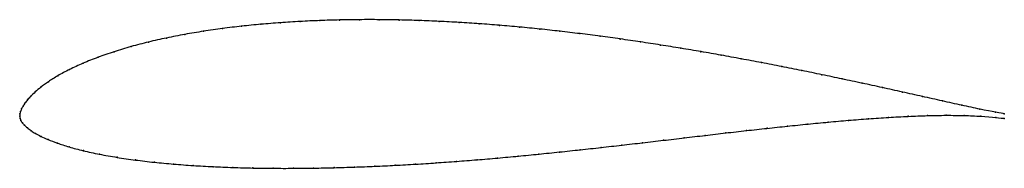
# Model space of a CAD drawing. Units: metres. Extents: x 0 to 1, y -0.05 to 0.1.
import ezdxf

# ---------------------------------------------------------------- set-up
doc = ezdxf.new("R2010")
doc.units = ezdxf.units.M

msp = doc.modelspace()

# ---------------------------------------------------------------- linework, layer by layer
at = {"color": 1}
msp.add_open_spline([(1, 0.0024), (0.9977, 0.0027), (0.9818, 0.0056), (0.9571, 0.011), (0.9371, 0.0154), (0.9168, 0.0199), (0.8965, 0.0245), (0.8762, 0.029), (0.8557, 0.0335), (0.8352, 0.0378), (0.8149, 0.0421), (0.7943, 0.0463), (0.7739, 0.0504), (0.7534, 0.0544), (0.7329, 0.0582), (0.7124, 0.062), (0.692, 0.0656), (0.6715, 0.069), (0.6509, 0.0723), (0.6305, 0.0755), (0.6099, 0.0785), (0.5896, 0.0813), (0.569, 0.0839), (0.5485, 0.0863), (0.5281, 0.0886), (0.5076, 0.0906), (0.4872, 0.0924), (0.4668, 0.094), (0.4464, 0.0953), (0.4261, 0.0964), (0.4057, 0.0972), (0.3854, 0.0978), (0.3652, 0.0981), (0.3451, 0.0981), (0.3248, 0.0978), (0.3048, 0.0972), (0.2848, 0.0963), (0.2648, 0.095), (0.245, 0.0934), (0.2253, 0.0915), (0.206, 0.0891), (0.1866, 0.0863), (0.1677, 0.0832), (0.149, 0.0795), (0.1307, 0.0754), (0.113, 0.0708), (0.0957, 0.0656), (0.0794, 0.0599), (0.0641, 0.0538), (0.0503, 0.0474), (0.0384, 0.041), (0.0288, 0.0349), (0.0212, 0.0294), (0.0155, 0.0245), (0.0111, 0.0202), (0.0078, 0.0165), (0.0052, 0.0131), (0.0033, 0.0101), (0.0019, 0.0073), (0.0008, 0.0047), (0.0001, 0.0023), (0, -0.0008), (-0.0001, 0.0008), (0.0002, -0.0025), (0.0011, -0.0045), (0.0026, -0.0068), (0.0047, -0.0093), (0.0077, -0.012), (0.0114, -0.0148), (0.0158, -0.0175), (0.0213, -0.0205), (0.0285, -0.0238), (0.0378, -0.0274), (0.0498, -0.0313), (0.0642, -0.0352), (0.0808, -0.0388), (0.0987, -0.042), (0.1174, -0.0447), (0.1367, -0.047), (0.1562, -0.0488), (0.1762, -0.0503), (0.1962, -0.0514), (0.2165, -0.0523), (0.2369, -0.0528), (0.2574, -0.0531), (0.2779, -0.0531), (0.2985, -0.0529), (0.3192, -0.0525), (0.34, -0.0518), (0.3605, -0.0511), (0.3814, -0.05), (0.4021, -0.0489), (0.4228, -0.0475), (0.4437, -0.046), (0.4645, -0.0444), (0.4855, -0.0426), (0.5063, -0.0407), (0.5272, -0.0386), (0.5482, -0.0365), (0.5693, -0.0342), (0.5904, -0.0319), (0.6114, -0.0295), (0.6326, -0.0271), (0.6538, -0.0246), (0.675, -0.0221), (0.6961, -0.0196), (0.7171, -0.0171), (0.738, -0.0147), (0.759, -0.0124), (0.7797, -0.0102), (0.8006, -0.008), (0.8212, -0.0061), (0.8418, -0.0042), (0.8622, -0.0026), (0.8825, -0.0012), (0.9025, -0.0002), (0.9221, 0.0006), (0.9412, 0.0009), (0.9593, 0.0007), (0.982, -0.0003), (0.9975, -0.002), (1, -0.0024)], degree=3, knots=[0, 0, 0, 0, 0.016529, 0.024793, 0.033058, 0.041322, 0.049587, 0.057851, 0.066116, 0.07438, 0.082645, 0.090909, 0.099174, 0.107438, 0.115702, 0.123967, 0.132231, 0.140496, 0.14876, 0.157025, 0.165289, 0.173554, 0.181818, 0.190083, 0.198347, 0.206612, 0.214876, 0.22314, 0.231405, 0.239669, 0.247934, 0.256198, 0.264463, 0.272727, 0.280992, 0.289256, 0.297521, 0.305785, 0.31405, 0.322314, 0.330579, 0.338843, 0.347107, 0.355372, 0.363636, 0.371901, 0.380165, 0.38843, 0.396694, 0.404959, 0.413223, 0.421488, 0.429752, 0.438017, 0.446281, 0.454545, 0.46281, 0.471074, 0.479339, 0.487603, 0.495868, 0.504132, 0.512397, 0.520661, 0.528926, 0.53719, 0.545455, 0.553719, 0.561983, 0.570248, 0.578512, 0.586777, 0.595041, 0.603306, 0.61157, 0.619835, 0.628099, 0.636364, 0.644628, 0.652893, 0.661157, 0.669421, 0.677686, 0.68595, 0.694215, 0.702479, 0.710744, 0.719008, 0.727273, 0.735537, 0.743802, 0.752066, 0.760331, 0.768595, 0.77686, 0.785124, 0.793388, 0.801653, 0.809917, 0.818182, 0.826446, 0.834711, 0.842975, 0.85124, 0.859504, 0.867769, 0.876033, 0.884298, 0.892562, 0.900826, 0.909091, 0.917355, 0.92562, 0.933884, 0.942149, 0.950413, 0.958678, 0.966942, 0.975207, 0.983471, 1, 1, 1, 1], dxfattribs=at)
for p in [(0.2254, 0.0914), (0.245, 0.0934), (0.2648, 0.095), (0.2848, 0.0962), (0.3048, 0.0971), (0.3248, 0.0977), (0.3451, 0.098), (0.3652, 0.098), (0.3854, 0.0977), (0.4057, 0.0972), (0.4261, 0.0963), (0.4464, 0.0952), (0.4668, 0.0939), (0.4872, 0.0923), (0.5076, 0.0905), (0.1677, 0.0831), (0.1867, 0.0863), (0.206, 0.089), (0.5281, 0.0885), (0.5485, 0.0863), (0.569, 0.0839), (0.5895, 0.0812), (0.1131, 0.0707), (0.1308, 0.0753), (0.1491, 0.0794), (0.6099, 0.0784), (0.6304, 0.0755), (0.6509, 0.0723), (0.0959, 0.0655), (0.6714, 0.069), (0.6919, 0.0655), (0.7124, 0.0619), (0.0643, 0.0538), (0.0796, 0.0599), (0.7329, 0.0582), (0.7534, 0.0544), (0.7739, 0.0504), (0.0388, 0.0411), (0.0506, 0.0474), (0.7943, 0.0463), (0.8148, 0.0421), (0.0291, 0.035), (0.8353, 0.0378), (0.8557, 0.0334), (0.0113, 0.0203), (0.0157, 0.0246), (0.0215, 0.0295), (0.8762, 0.029), (0.8965, 0.0245), (0.0034, 0.0101), (0.0053, 0.0132), (0.0079, 0.0165), (0.9168, 0.0199), (0.9371, 0.0154), (0.9568, 0.011), (0, 0), (0, 0), (0.0002, 0.0022), (0.0009, 0.0047), (0.0019, 0.0073), (0.922, 0.0006), (0.941, 0.0009), (0.9591, 0.0006), (0.9753, 0.0071), (0.9912, 0.0039), (1, 0.0024), (0.0003, -0.0023), (0.0012, -0.0046), (0.0027, -0.0069), (0.0049, -0.0093), (0.8006, -0.0081), (0.8212, -0.0061), (0.8418, -0.0043), (0.8622, -0.0027), (0.8824, -0.0013), (0.9024, -0.0002), (0.9762, -0.0001), (0.9913, -0.0014), (1, -0.0024), (0.0078, -0.012), (0.0115, -0.0148), (0.0159, -0.0176), (0.6961, -0.0196), (0.7171, -0.0171), (0.738, -0.0147), (0.759, -0.0124), (0.7798, -0.0102), (0.0216, -0.0206), (0.0289, -0.0239), (0.0383, -0.0275), (0.6115, -0.0295), (0.6326, -0.0271), (0.6538, -0.0246), (0.675, -0.0221), (0.0502, -0.0313), (0.0646, -0.0351), (0.081, -0.0387), (0.5272, -0.0386), (0.5482, -0.0365), (0.5693, -0.0342), (0.5904, -0.0319), (0.0988, -0.0419), (0.1175, -0.0446), (0.1368, -0.0469), (0.1563, -0.0488), (0.4021, -0.0489), (0.4229, -0.0475), (0.4437, -0.046), (0.4645, -0.0444), (0.4854, -0.0426), (0.5063, -0.0407), (0.1762, -0.0503), (0.1963, -0.0514), (0.2165, -0.0522), (0.2369, -0.0527), (0.2574, -0.053), (0.2779, -0.053), (0.2985, -0.0529), (0.3192, -0.0524), (0.3399, -0.0518), (0.3606, -0.051), (0.3814, -0.05)]:
    msp.add_point(p)

doc.saveas('drawing.dxf')
